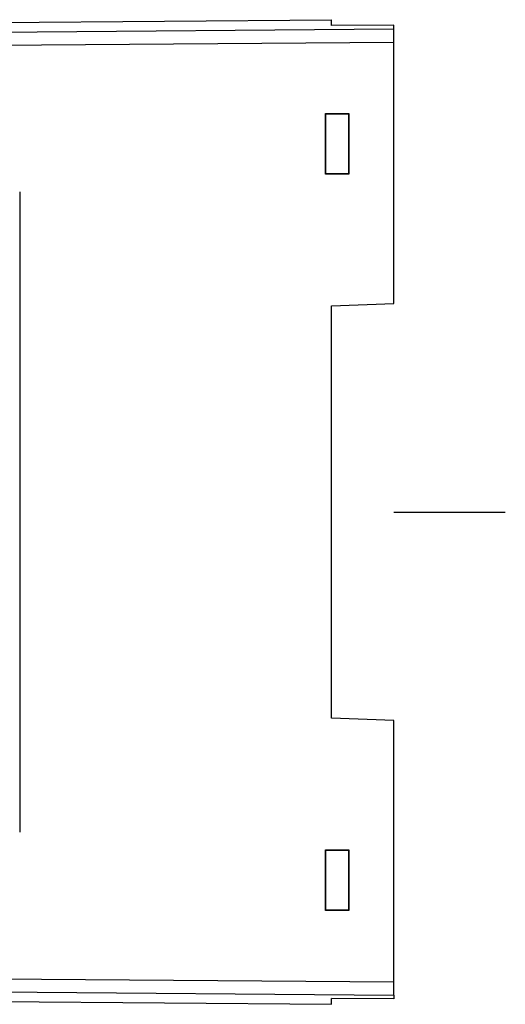
# Model space of a CAD drawing. Units: millimetres. Extents: x 0 to 841, y 0 to 594.
# Drawn here: x 65 to 87, y 520 to 564 of the extents above; entities that cross this region are included whole.
import ezdxf

# ---------------------------------------------------------------- set-up
doc = ezdxf.new("R2010")
doc.units = ezdxf.units.MM
doc.layers.add('SLD-0', color=179, linetype='Continuous')

msp = doc.modelspace()

# ---------------------------------------------------------------- linework, layer by layer
at = {"layer": 'SLD-0'}
for p, q in [((44.689, 563.604), (78.839, 563.902)), ((78.839, 563.64), (78.839, 563.902)), ((81.589, 563.659), (78.839, 563.64)), ((81.589, 563.496), (81.589, 563.659)), ((59.678, 563.315), (81.589, 563.496)), ((81.589, 562.917), (81.589, 563.496)), ((60.265, 562.741), (81.589, 562.917)), ((81.589, 551.372), (81.589, 562.917)), ((78.576, 557.088), (78.576, 559.764)), ((78.576, 559.764), (79.602, 559.764)), ((78.589, 559.751), (78.576, 559.764)), ((78.589, 559.751), (79.589, 559.751)), ((78.589, 557.101), (78.589, 559.751)), ((79.602, 559.764), (79.589, 559.751)), ((79.589, 559.751), (79.589, 557.101)), ((79.602, 559.764), (79.602, 557.088)), ((78.589, 557.101), (78.576, 557.088)), ((79.602, 557.088), (78.576, 557.088)), ((79.589, 557.101), (78.589, 557.101)), ((79.589, 557.101), (79.602, 557.088)), ((65.089, 556.301), (65.089, 528.051)), ((78.839, 551.276), (81.589, 551.372)), ((78.839, 533.076), (78.839, 551.276)), ((81.589, 542.176), (86.505, 542.176)), ((81.589, 532.98), (78.839, 533.076)), ((81.589, 521.435), (81.589, 532.98)), ((78.576, 527.264), (79.602, 527.264)), ((78.576, 524.588), (78.576, 527.264)), ((78.576, 527.264), (78.589, 527.251)), ((78.589, 527.251), (79.589, 527.251)), ((78.589, 524.601), (78.589, 527.251)), ((79.602, 527.264), (79.589, 527.251)), ((79.589, 527.251), (79.589, 524.601)), ((79.602, 527.264), (79.602, 524.588)), ((78.589, 524.601), (78.576, 524.588)), ((79.602, 524.588), (78.576, 524.588)), ((79.589, 524.601), (78.589, 524.601)), ((79.602, 524.588), (79.589, 524.601)), ((60.265, 521.611), (81.589, 521.435)), ((81.589, 520.856), (81.589, 521.435)), ((59.678, 521.037), (81.589, 520.856)), ((44.689, 520.749), (78.839, 520.45)), ((81.589, 520.693), (78.839, 520.712)), ((78.839, 520.45), (78.839, 520.712)), ((81.589, 520.856), (81.589, 520.693))]:
    msp.add_line(p, q, dxfattribs=at)

doc.saveas('drawing.dxf')
